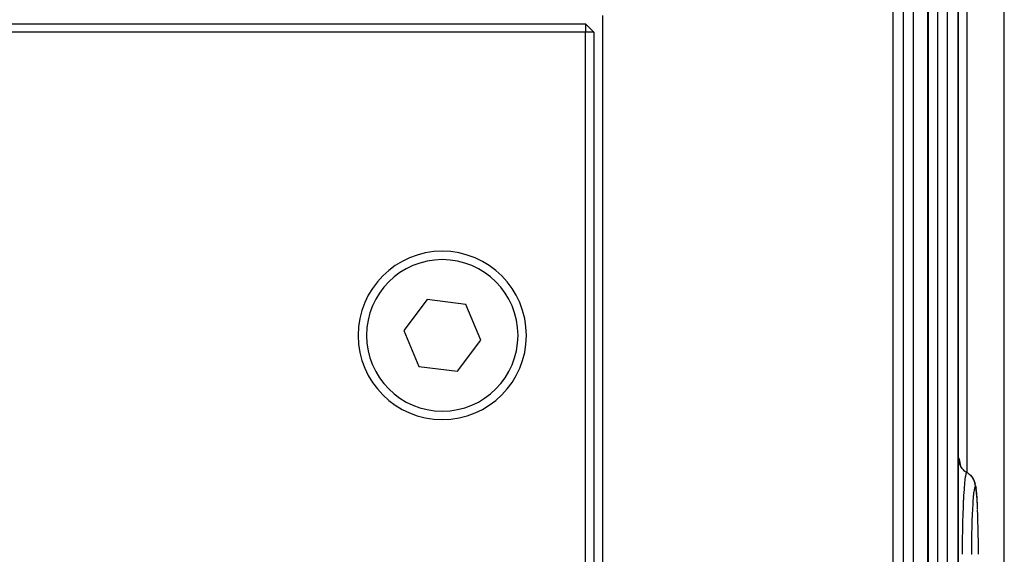
# Model space of a CAD drawing. Extents: x 24 to 1325, y -765 to 283.
# Drawn here: x 597 to 655, y -577 to -546 of the extents above; entities that cross this region are included whole.
import ezdxf

# ---------------------------------------------------------------- set-up
doc = ezdxf.new("R2010")
doc.units = 0
doc.linetypes.add('DASHED', pattern=[11.05, 8.7, -2.35])
doc.layers.get('0').update_dxf_attribs({"linetype": 'CONTINUOUS'})
doc.layers.add('NEVIDI', color=4, linetype='DASHED')

msp = doc.modelspace()

# ---------------------------------------------------------------- linework, layer by layer
at = {"color": 2}
for p, q in [((655.393409, -617.947581), (655.393409, -492)), ((650.864239, -497.499996), (650.864239, -617.500002)), ((652.645798, -537.499996), (652.645798, -617.500003)), ((631.541291, -627.5), (631.541297, -545.5)), ((541.70469, -546), (630.5, -546)), ((631, -546.5), (630.5, -546)), ((630.5, -546), (630.5, -546.5)), ((630.5, -546.5), (541.462141, -546.5)), ((631, -546.5), (630.5, -546.5)), ((630.5, -627), (630.5, -546.5)), ((631, -546.5), (631, -627)), ((621.102623, -562.372079), (619.708478, -564.213191)), ((623.394145, -562.658888), (621.102623, -562.372079)), ((624.291522, -564.786809), (623.394145, -562.658888)), ((619.708478, -564.213191), (620.605855, -566.341112)), ((622.897377, -566.627921), (624.291522, -564.786809)), ((620.605855, -566.341112), (622.897377, -566.627921)), ((652.787435, -572.251987), (652.746308, -572.127684)), ((652.816888, -572.289131), (652.758577, -572.169633)), ((652.890717, -572.399719), (652.816888, -572.289131)), ((652.978704, -572.499445), (652.890717, -572.399719)), ((653.056483, -572.566585), (653.073741, -572.57932)), ((653.073741, -572.57932), (653.149524, -572.628935)), ((653.149524, -572.628935), (653.158141, -572.633975)), ((653.158141, -572.633975), (653.238109, -572.685451)), ((653.238109, -572.685451), (653.244375, -572.689957)), ((653.244375, -572.689957), (653.255605, -572.698218)), ((653.359834, -572.787803), (653.379548, -572.804692)), ((653.379548, -572.804692), (653.468457, -572.904622)), ((653.468457, -572.904622), (653.543086, -573.015592)), ((653.543086, -573.015592), (653.602045, -573.135622)), ((653.62564, -573.202369), (653.602045, -573.135622)), ((653.62564, -573.202369), (653.667235, -573.327329)), ((653.689462, -573.439873), (653.667235, -573.327329)), ((653.689462, -573.439873), (653.712862, -573.565866)), ((653.733582, -573.720912), (653.712862, -573.565866)), ((653.752965, -573.917784), (653.733582, -573.720912)), ((653.771023, -574.155769), (653.752965, -573.917784)), ((653.787687, -574.434082), (653.771023, -574.155769)), ((653.830304, -575.553605), (653.829449, -575.52129)), ((653.838409, -575.903402), (653.830304, -575.553605)), ((653.839089, -575.937266), (653.838409, -575.903402)), ((653.84536, -576.302944), (653.839089, -575.937266)), ((653.845867, -576.33826), (653.84536, -576.302944)), ((653.850301, -576.719446), (653.845867, -576.33826)), ((653.850629, -576.755925), (653.850301, -576.719446)), ((653.853125, -577.142934), (653.850629, -576.755925)), ((653.853269, -577.179625), (653.853125, -577.142934)), ((653.853861, -577.499998), (653.853269, -577.179625))]:
    msp.add_line(p, q, dxfattribs=at)
for start, end in [(0, 180), (180, 360)]:
    msp.add_arc((622, -564.5), 5, start, end, dxfattribs=at)
at = {"layer": 'NEVIDI', "color": 7, "linetype": 'CONTINUOUS'}
for p, q in [((653.174939, -473.5), (653.174939, -572.644788)), ((655.391582, -618.106591), (655.391582, -492)), ((648.789992, -617.5), (648.789992, -497.5)), ((649.386785, -497.5), (649.386785, -617.5)), ((649.983863, -497.5), (649.983863, -617.5)), ((650.858911, -617.5), (650.858911, -497.5)), ((651.424337, -537.5), (651.424337, -617.5)), ((651.998166, -537.5), (651.998166, -617.5)), ((652.643013, -617.5), (652.643013, -537.5)), ((652.645798, -571.777905), (652.658814, -571.767949)), ((652.658814, -571.767949), (652.685389, -571.791147)), ((652.658814, -571.767949), (652.658864, -571.777937)), ((652.658864, -571.777937), (652.663878, -571.868422)), ((652.663878, -571.868422), (652.666267, -571.8898)), ((652.666267, -571.8898), (652.669151, -571.911376)), ((652.669151, -571.911376), (652.686157, -572.000345)), ((652.685389, -571.791147), (652.688082, -571.796154)), ((652.686157, -572.000345), (652.69137, -572.021203)), ((652.688082, -571.796154), (652.716275, -571.879503)), ((652.69137, -572.021203), (652.697063, -572.042054)), ((652.697063, -572.042054), (652.725762, -572.127894)), ((652.716275, -571.879503), (652.718888, -571.89017)), ((652.718888, -571.89017), (652.745953, -572.032299)), ((652.725762, -572.127894), (652.733702, -572.147857)), ((652.733702, -572.147857), (652.742136, -572.167803)), ((652.745953, -572.032299), (652.748428, -572.048326)), ((652.748428, -572.048326), (652.766063, -572.184975)), ((652.742136, -572.167803), (652.782063, -572.249193)), ((652.782063, -572.249193), (652.792608, -572.267949)), ((652.792608, -572.267949), (652.803553, -572.286466)), ((652.803553, -572.286466), (652.853962, -572.361762)), ((652.853962, -572.361762), (652.867018, -572.379079)), ((652.867018, -572.379079), (652.880313, -572.395945)), ((652.880313, -572.395945), (652.940203, -572.463752)), ((652.940203, -572.463752), (652.95539, -572.479115)), ((652.95539, -572.479115), (652.970819, -572.494061)), ((652.970819, -572.494061), (653.03927, -572.5533)), ((653.03927, -572.5533), (653.056483, -572.566585)), ((653.108191, -572.727474), (653.105873, -572.736325)), ((653.10823, -572.727327), (653.108191, -572.727474)), ((653.129025, -572.665833), (653.10823, -572.727327)), ((653.133134, -572.65749), (653.129025, -572.665833)), ((653.13546, -572.653325), (653.133134, -572.65749)), ((653.135473, -572.653303), (653.13546, -572.653325)), ((653.155866, -572.63417), (653.135473, -572.653303)), ((653.158141, -572.633975), (653.155866, -572.63417)), ((653.255605, -572.698218), (653.262016, -572.703043)), ((653.262016, -572.703043), (653.342041, -572.770659)), ((653.026862, -573.292255), (653.024046, -573.322096)), ((653.028938, -573.270747), (653.026862, -573.292255)), ((653.029022, -573.269885), (653.028938, -573.270747)), ((653.049241, -573.08166), (653.029022, -573.269885)), ((653.052394, -573.055595), (653.049241, -573.08166)), ((653.054555, -573.038222), (653.052394, -573.055595)), ((653.054629, -573.037629), (653.054555, -573.038222)), ((653.075193, -572.89185), (653.054629, -573.037629)), ((653.078746, -572.870121), (653.075193, -572.89185)), ((653.081, -572.85685), (653.078746, -572.870121)), ((653.081051, -572.856551), (653.081, -572.85685)), ((653.101975, -572.752118), (653.081051, -572.856551)), ((653.105873, -572.736325), (653.101975, -572.752118)), ((653.342041, -572.770659), (653.348994, -572.777252)), ((653.348994, -572.777252), (653.357685, -572.785674)), ((653.357685, -572.785674), (653.364787, -572.792712)), ((653.364787, -572.792712), (653.433491, -572.868943)), ((653.433491, -572.868943), (653.440819, -572.878072)), ((653.440819, -572.878072), (653.446971, -572.88591)), ((653.446971, -572.88591), (653.454377, -572.89556)), ((653.454377, -572.89556), (653.511073, -572.978759)), ((653.511073, -572.978759), (653.518136, -572.990517)), ((653.518136, -572.990517), (653.52217, -572.997402)), ((653.52217, -572.997402), (653.529176, -573.009669)), ((653.529176, -573.009669), (653.573142, -573.097849)), ((653.573142, -573.097849), (653.579427, -573.112495)), ((653.579427, -573.112495), (653.581724, -573.118014)), ((653.581724, -573.118014), (653.587727, -573.132893)), ((653.587727, -573.132893), (653.618823, -573.224509)), ((653.618823, -573.224509), (653.623569, -573.241665)), ((653.623569, -573.241665), (653.62453, -573.245294)), ((653.62453, -573.245294), (653.628982, -573.26287)), ((653.628982, -573.26287), (653.647033, -573.355907)), ((652.981565, -573.879239), (652.979789, -573.907626)), ((652.981659, -573.877753), (652.981565, -573.879239)), ((653.000051, -573.610104), (652.981659, -573.877753)), ((653.002424, -573.578752), (653.000051, -573.610104)), ((653.004364, -573.553606), (653.002424, -573.578752)), ((653.004455, -573.552443), (653.004364, -573.553606)), ((653.024046, -573.322096), (653.004455, -573.552443)), ((653.572702, -573.832369), (653.55362, -574.005608)), ((653.574521, -573.817949), (653.572702, -573.832369)), ((653.594254, -573.683279), (653.574521, -573.817949)), ((653.596128, -573.6725), (653.594254, -573.683279)), ((653.616485, -573.576867), (653.596128, -573.6725)), ((653.618397, -573.569865), (653.616485, -573.576867)), ((653.638831, -573.51591), (653.618397, -573.569865)), ((653.640732, -573.51283), (653.638831, -573.51591)), ((653.657455, -573.5), (653.640732, -573.51283)), ((653.647033, -573.355907), (653.649675, -573.375422)), ((653.649675, -573.375422), (653.649922, -573.377405)), ((653.649922, -573.377405), (653.652192, -573.397463)), ((653.652192, -573.397463), (653.657416, -573.48993)), ((653.657416, -573.48993), (653.657467, -573.5)), ((653.657468, -573.5), (653.657455, -573.5)), ((653.676062, -573.516153), (653.657467, -573.5)), ((653.677948, -573.519633), (653.676062, -573.516153)), ((653.697635, -573.57711), (653.677948, -573.519633)), ((653.699465, -573.584459), (653.697635, -573.57711)), ((653.718572, -573.682959), (653.699465, -573.584459)), ((653.738704, -573.833364), (653.72035, -573.69423)), ((653.757538, -574.024318), (653.740383, -573.848277)), ((652.957453, -574.309637), (652.941829, -574.652154)), ((652.959042, -574.277961), (652.957453, -574.309637)), ((652.960659, -574.246275), (652.959042, -574.277961)), ((652.960755, -574.24442), (652.960659, -574.246275)), ((652.977845, -573.939242), (652.960755, -574.24442)), ((652.979789, -573.907626), (652.977845, -573.939242)), ((653.531948, -574.256138), (653.515039, -574.499222)), ((653.533592, -574.234888), (653.531948, -574.256138)), ((653.551874, -574.023556), (653.533592, -574.234888)), ((653.55362, -574.005608), (653.551874, -574.023556)), ((653.775092, -574.255293), (653.759111, -574.042773)), ((653.791299, -574.525373), (653.776544, -574.277054)), ((652.939105, -574.718551), (652.925462, -575.090714)), ((652.940307, -574.688971), (652.939105, -574.718551)), ((652.94177, -574.653574), (652.940307, -574.688971)), ((652.941829, -574.652154), (652.94177, -574.653574)), ((653.496592, -574.825702), (653.48258, -575.131019)), ((653.497975, -574.798564), (653.496592, -574.825702)), ((653.513494, -574.523886), (653.497975, -574.798564)), ((653.515039, -574.499222), (653.513494, -574.523886)), ((653.805763, -574.827227), (653.792616, -574.550214)), ((653.818482, -575.159362), (653.80693, -574.854709)), ((652.910248, -575.621122), (652.901204, -576.043763)), ((652.910799, -575.598742), (652.910248, -575.621122)), ((652.911831, -575.557634), (652.910799, -575.598742)), ((652.911901, -575.554895), (652.911831, -575.557634)), ((652.923334, -575.156025), (652.911901, -575.554895)), ((652.924106, -575.132073), (652.923334, -575.156025)), ((652.925384, -575.093076), (652.924106, -575.132073)), ((652.925462, -575.090714), (652.925384, -575.093076)), ((653.468249, -575.519736), (653.458188, -575.867761)), ((653.469288, -575.488059), (653.468249, -575.519736)), ((653.481361, -575.160612), (653.469288, -575.488059)), ((653.48258, -575.131019), (653.481361, -575.160612)), ((653.8195, -575.189489), (653.818482, -575.159362)), ((653.829449, -575.52129), (653.8195, -575.189489)), ((652.900011, -576.110154), (652.893584, -576.549626)), ((652.900427, -576.086593), (652.900011, -576.110154)), ((652.901191, -576.04448), (652.900427, -576.086593)), ((652.901204, -576.043763), (652.901191, -576.04448)), ((653.457346, -575.901128), (653.449365, -576.269046)), ((653.458188, -575.867761), (653.457346, -575.901128)), ((652.89284, -576.615094), (652.889209, -577.062121)), ((652.893063, -576.594943), (652.89284, -576.615094)), ((652.893569, -576.550843), (652.893063, -576.594943)), ((652.893584, -576.549626), (652.893569, -576.550843)), ((653.442637, -576.718325), (653.439326, -577.103226)), ((653.443056, -576.682693), (653.442637, -576.718325)), ((653.448725, -576.304072), (653.443056, -576.682693)), ((653.449365, -576.269046), (653.448725, -576.304072)), ((652.888887, -577.127619), (652.888047, -577.500003)), ((652.888969, -577.109918), (652.888887, -577.127619)), ((652.889191, -577.065589), (652.888969, -577.109918)), ((652.889209, -577.062121), (652.889191, -577.065589)), ((653.439123, -577.140234), (653.438191, -577.499992)), ((653.439326, -577.103226), (653.439123, -577.140234)), ((653.437551, -577.499992), (653.429059, -577.499997)), ((653.438191, -577.499992), (653.437551, -577.499992))]:
    msp.add_line(p, q, dxfattribs=at)
for start, end in [(0, 180), (180, 360)]:
    msp.add_arc((622, -564.5), 4.5, start, end, dxfattribs=at)

doc.saveas('drawing.dxf')
